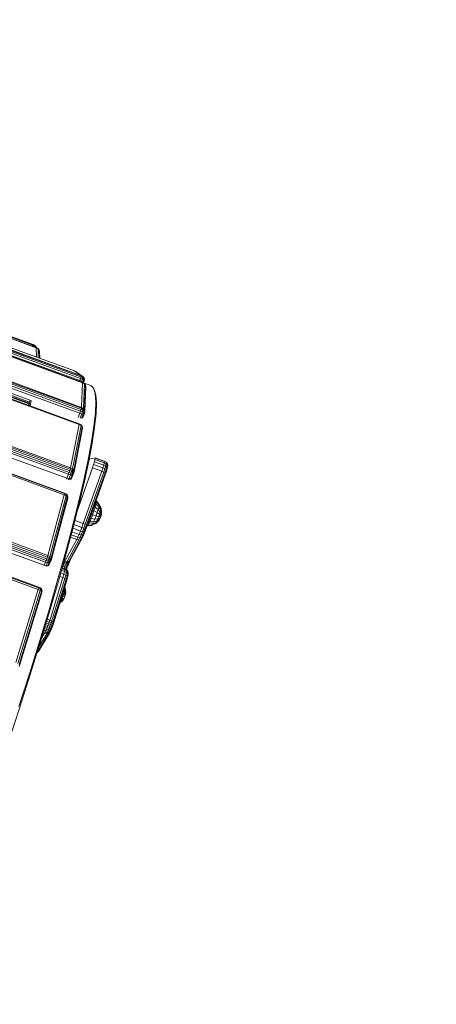
# Model space of a CAD drawing. Units: millimetres. Extents: x 741084 to 757005, y 144024 to 168216.
# Drawn here: x 748442 to 748863, y 150609 to 151603 of the extents above; entities that cross this region are included whole.
import ezdxf

# ---------------------------------------------------------------- set-up
doc = ezdxf.new("R2010")
doc.units = ezdxf.units.MM
doc.header["$PDSIZE"] = -1
doc.layers.add('размер', color=92, linetype='Continuous', lineweight=15)
doc.dimstyles.new('Размер М1.1', dxfattribs={"dimtxt": 300, "dimasz": 200, "dimexe": 1, "dimexo": 1, "dimgap": 50, "dimtad": 1, "dimdec": 0, "dimzin": 0, "dimtxsty": 'Standard', "dimcen": 2.5, "dimazin": 0, "dimtfac": 1, "dimtmove": 0, "dimatfit": 3, "dimfxl": 1, "dimtzin": 0, "dimarcsym": 0})

# ---------------------------------------------------------------- blocks, each defined once
blk = doc.blocks.new('*D26')
at = {"layer": 'Defpoints', "color": 0, "transparency": 16777216}
for p in [(753592.03, 158650.45, 349.74), (741596.69, 144023.91), (751591.02, 144023.91, 349.74)]:
    blk.add_point(p, dxfattribs=at)
at = {"layer": 'размер', "color": 0, "lineweight": -2, "transparency": 16777216}
for p, q in [((753591.03, 158650.45), (741595.69, 158650.45)), ((741596.69, 158450.45), (741596.69, 144223.91)), ((751590.02, 144023.91), (741595.69, 144023.91))]:
    blk.add_line(p, q, dxfattribs=at)
at = {"layer": 'размер', "color": 0, "transparency": 16777216}
for points in [[(741563.36, 158450.45), (741630.03, 158450.45), (741596.69, 158650.45)], [(741563.36, 144223.91), (741630.03, 144223.91), (741596.69, 144023.91)]]:
    blk.add_solid(points, dxfattribs=at)
at = {"layer": 'размер', "color": 0, "transparency": 16777216, "insert": (741346.69, 151337.18), "char_height": 400, "attachment_point": 5, "rotation": 90}
blk.add_mtext('14500', dxfattribs=at)
blk = doc.blocks.new('*D29')
at = {"layer": 'Defpoints', "color": 0, "transparency": 16777216}
for p in [(754165.75, 156831.4, 349.74), (742989.38, 145524.06), (749448.19, 145524.06, 349.74)]:
    blk.add_point(p, dxfattribs=at)
at = {"layer": 'размер', "color": 0, "lineweight": -2, "transparency": 16777216}
for p, q in [((754164.75, 156831.4), (742988.38, 156831.4)), ((742989.38, 156631.4), (742989.38, 145724.06)), ((749447.19, 145524.06), (742988.38, 145524.06))]:
    blk.add_line(p, q, dxfattribs=at)
at = {"layer": 'размер', "color": 0, "transparency": 16777216}
for points in [[(742956.05, 156631.4), (743022.72, 156631.4), (742989.38, 156831.4)], [(742956.05, 145724.06), (743022.72, 145724.06), (742989.38, 145524.06)]]:
    blk.add_solid(points, dxfattribs=at)
at = {"layer": 'размер', "color": 0, "transparency": 16777216, "insert": (742739.38, 151177.73), "char_height": 400, "attachment_point": 5, "rotation": 90}
blk.add_mtext('11200', dxfattribs=at)

msp = doc.modelspace()

# ---------------------------------------------------------------- linework, layer by layer
at = {"color": 0, "linetype": 'Continuous', "lineweight": 0}
for p, q in [((748505.51, 151236.6, 349.74), (747785.18, 151498.78, 349.74)), ((748505.43, 151236.92, 349.74), (747785.45, 151498.97, 349.74)), ((748502.67, 151238.9, 349.74), (747788.84, 151498.72, 349.74)), ((748503.4, 151240.97, 349.74), (747789.61, 151500.77, 349.74)), ((747790.23, 151502.23, 349.74), (748503.86, 151242.49, 349.74)), ((747790.7, 151503.1, 349.74), (748504.06, 151243.45, 349.74)), ((747791.01, 151503.37, 349.74), (748504, 151243.86, 349.74)), ((748497.31, 151248.49, 349.74), (747799.11, 151502.61, 349.74)), ((748458.72, 151271.89, 349.74), (747843.71, 151495.74, 349.74)), ((748458.61, 151272.12, 349.74), (747843.95, 151495.84, 349.74)), ((747847.78, 151495.56, 349.74), (748455.44, 151274.39, 349.74)), ((747848.18, 151496.23, 349.74), (748455.56, 151275.16, 349.74)), ((747848.39, 151496.23, 349.74), (748455.4, 151275.29, 349.74)), ((747768.92, 151477.18, 349.74), (748504.09, 151209.6, 349.74)), ((747769.48, 151478.38, 349.74), (748504.43, 151210.88, 349.74)), ((747769.95, 151479.14, 349.74), (748504.56, 151211.77, 349.74)), ((748502.76, 151205.89, 349.74), (747767.55, 151473.48, 349.74)), ((748503.53, 151207.94, 349.74), (747768.28, 151475.55, 349.74)), ((748502.14, 151194.45, 349.74), (747760.67, 151464.32, 349.74)), ((748502.25, 151195.26, 349.74), (747761.11, 151465.01, 349.74)), ((748451.47, 151215.4, 349.74), (747812.96, 151447.8, 349.74)), ((747813.24, 151448.22, 349.74), (748451.53, 151215.9, 349.74)), ((747813.7, 151451.55, 349.74), (748453.32, 151218.75, 349.74)), ((747813.82, 151449.35, 349.74), (748451.81, 151217.14, 349.74)), ((748491.35, 151144.21, 349.74), (747736.65, 151418.9, 349.74)), ((748492.12, 151146.12, 349.74), (747737.28, 151420.86, 349.74)), ((747737.91, 151422.57, 349.74), (748492.74, 151147.83, 349.74)), ((747738.53, 151424.03, 349.74), (748493.2, 151149.35, 349.74)), ((747739.14, 151425.23, 349.74), (748493.51, 151150.67, 349.74)), ((747735.36, 151414.73, 349.74), (748489.66, 151140.18, 349.74)), ((748486.97, 151123.51, 349.74), (747726.7, 151400.22, 349.74)), ((748487.27, 151124.79, 349.74), (747727.29, 151401.4, 349.74)), ((747727.58, 151401.76, 349.74), (748487.28, 151125.25, 349.74)), ((748468.92, 151057.17, 349.74), (747697.88, 151337.81, 349.74)), ((747698.45, 151339.48, 349.74), (748469.56, 151058.82, 349.74)), ((747699.1, 151341.13, 349.74), (748470.13, 151060.5, 349.74)), ((747699.81, 151342.74, 349.74), (748470.61, 151062.19, 349.74)), ((747696.46, 151332.65, 349.74), (748466.69, 151052.31, 349.74)), ((748468.2, 151055.54, 349.74), (747697.39, 151336.1, 349.74)), ((748460.71, 151027.88, 349.74), (747685.34, 151310.08, 349.74)), ((748461.18, 151029.52, 349.74), (747686.04, 151311.65, 349.74)), ((747686.47, 151312.4, 349.74), (748461.33, 151030.37, 349.74)), ((748455.44, 151274.39, 349.74), (748455.15, 151273.38, 349.74)), ((748455.4, 151275.29, 349.74), (748457.36, 151274.25, 349.74)), ((748455.4, 151275.29, 349.74), (748455.56, 151275.16, 349.74)), ((748455.44, 151274.39, 349.74), (748455.56, 151275.16, 349.74)), ((748455.44, 151274.39, 349.74), (748456.99, 151273.64, 349.74)), ((748455.56, 151275.16, 349.74), (748457.35, 151274.16, 349.74)), ((748456.99, 151273.64, 349.74), (748456.91, 151272.74, 349.74)), ((748456.99, 151273.64, 349.74), (748457.35, 151274.16, 349.74)), ((748458.1, 151272.69, 349.74), (748456.99, 151273.64, 349.74)), ((748457.36, 151274.25, 349.74), (748457.35, 151274.16, 349.74)), ((748458.53, 151272.87, 349.74), (748457.35, 151274.16, 349.74)), ((748458.53, 151272.87, 349.74), (748457.36, 151274.25, 349.74)), ((748458.1, 151272.69, 349.74), (748458.53, 151272.87, 349.74)), ((748458.1, 151272.69, 349.74), (748458.11, 151272.3, 349.74)), ((748458.53, 151272.87, 349.74), (748458.64, 151272.1, 349.74)), ((748458.53, 151272.87, 349.74), (748458.68, 151272.08, 349.74)), ((748458.72, 151271.89, 349.74), (748458.61, 151272.12, 349.74)), ((748458.61, 151272.12, 349.74), (748460.41, 151271.1, 349.74)), ((748458.72, 151271.89, 349.74), (748458.91, 151262.46, 349.74)), ((748458.72, 151271.89, 349.74), (748460.68, 151270.86, 349.74)), ((748460.68, 151270.86, 349.74), (748460.41, 151271.1, 349.74)), ((748460.68, 151270.86, 349.74), (748460.86, 151261.75, 349.74)), ((748461.82, 151269.47, 349.74), (748460.68, 151270.86, 349.74)), ((748461.61, 151269.78, 349.74), (748460.68, 151270.86, 349.74)), ((748461.82, 151269.47, 349.74), (748461.61, 151269.78, 349.74)), ((748461.82, 151269.47, 349.74), (748462.15, 151267.72, 349.74)), ((748461.98, 151261.35, 349.74), (748461.82, 151269.47, 349.74)), ((748462.15, 151267.72, 349.74), (748462.28, 151261.24, 349.74)), ((748497.31, 151248.49, 349.74), (748504, 151243.86, 349.74)), ((748497.31, 151248.49, 349.74), (748499.26, 151247.44, 349.74)), ((748499.26, 151247.44, 349.74), (748505.96, 151242.82, 349.74)), ((748502.67, 151238.9, 349.74), (748502.35, 151238.04, 349.74)), ((748502.67, 151238.9, 349.74), (748503.4, 151240.97, 349.74)), ((748502.67, 151238.9, 349.74), (748504.7, 151238.17, 349.74)), ((748503.86, 151242.49, 349.74), (748503.4, 151240.97, 349.74)), ((748503.4, 151240.97, 349.74), (748505.23, 151240.15, 349.74)), ((748503.86, 151242.49, 349.74), (748504.06, 151243.45, 349.74)), ((748503.86, 151242.49, 349.74), (748505.41, 151241.76, 349.74)), ((748504, 151243.86, 349.74), (748505.96, 151242.82, 349.74)), ((748504, 151243.86, 349.74), (748504.06, 151243.45, 349.74)), ((748504.06, 151243.45, 349.74), (748505.86, 151242.47, 349.74)), ((748504.7, 151238.17, 349.74), (748504.38, 151237.3, 349.74)), ((748504.7, 151238.17, 349.74), (748505.23, 151240.15, 349.74)), ((748506.1, 151237.69, 349.74), (748504.7, 151238.17, 349.74)), ((748505.41, 151241.76, 349.74), (748505.23, 151240.15, 349.74)), ((748506.53, 151239.36, 349.74), (748505.23, 151240.15, 349.74)), ((748505.41, 151241.76, 349.74), (748505.86, 151242.47, 349.74)), ((748506.54, 151240.87, 349.74), (748505.41, 151241.76, 349.74)), ((748505.96, 151242.82, 349.74), (748505.86, 151242.47, 349.74)), ((748507.04, 151241.22, 349.74), (748505.86, 151242.47, 349.74)), ((748507.11, 151241.4, 349.74), (748505.96, 151242.82, 349.74)), ((748506.1, 151237.69, 349.74), (748506.53, 151239.36, 349.74)), ((748506.54, 151240.87, 349.74), (748506.53, 151239.36, 349.74)), ((748506.53, 151239.36, 349.74), (748507.26, 151239.47, 349.74)), ((748506.54, 151240.87, 349.74), (748507.04, 151241.22, 349.74)), ((748506.87, 151237.45, 349.74), (748507.26, 151239.47, 349.74)), ((748507, 151237.45, 349.74), (748507.46, 151239.61, 349.74)), ((748507.11, 151241.4, 349.74), (748507.04, 151241.22, 349.74)), ((748507.04, 151241.22, 349.74), (748507.26, 151239.47, 349.74)), ((748507.11, 151241.4, 349.74), (748507.46, 151239.61, 349.74)), ((748507.46, 151239.61, 349.74), (748507.26, 151239.47, 349.74)), ((748505.51, 151236.6, 349.74), (748504.56, 151211.77, 349.74)), ((748505.51, 151236.6, 349.74), (748505.43, 151236.92, 349.74)), ((748505.43, 151236.92, 349.74), (748507.23, 151235.9, 349.74)), ((748505.51, 151236.6, 349.74), (748507.46, 151235.57, 349.74)), ((748506.1, 151237.69, 349.74), (748505.75, 151236.74, 349.74)), ((748506.1, 151237.69, 349.74), (748506.87, 151237.45, 349.74)), ((748506.87, 151237.45, 349.74), (748506.46, 151236.34, 349.74)), ((748507.46, 151235.57, 349.74), (748506.51, 151210.73, 349.74)), ((748507, 151237.45, 349.74), (748506.57, 151236.27, 349.74)), ((748513.86, 151233.84, 349.74), (748506.64, 151236.47, 349.74)), ((748507, 151237.45, 349.74), (748506.87, 151237.45, 349.74)), ((748508.42, 151234.58, 349.74), (748507.23, 151235.9, 349.74)), ((748507.46, 151235.57, 349.74), (748507.23, 151235.9, 349.74)), ((748508.61, 151234.19, 349.74), (748507.46, 151235.57, 349.74)), ((748507.65, 151209.35, 349.74), (748508.61, 151234.19, 349.74)), ((748507.99, 151207.63, 349.74), (748508.94, 151232.47, 349.74)), ((748508.61, 151234.19, 349.74), (748508.42, 151234.58, 349.74)), ((748508.61, 151234.19, 349.74), (748508.94, 151232.47, 349.74)), ((748516.69, 151231.14, 349.74), (748513.86, 151233.84, 349.74)), ((748516.69, 151231.14, 349.74), (748517.29, 151229.86, 349.74)), ((748518.39, 151225.58, 349.74), (748516.69, 151231.14, 349.74)), ((748519, 151224.3, 349.74), (748517.29, 151229.86, 349.74)), ((748451.94, 151215.56, 349.74), (748452.23, 151218.3, 349.74)), ((748453.19, 151216.09, 349.74), (748453.49, 151218.83, 349.74)), ((748519.01, 151217.26, 349.74), (748518.39, 151225.58, 349.74)), ((748519.62, 151216, 349.74), (748519, 151224.3, 349.74)), ((748451.3, 151213.81, 349.74), (748451.61, 151216.68, 349.74)), ((748451.3, 151213.8, 349.74), (748451.3, 151213.81, 349.74)), ((748451.64, 151213.68, 349.74), (748451.94, 151215.56, 349.74)), ((748452.75, 151213.27, 349.74), (748453.19, 151216.09, 349.74)), ((748504.09, 151209.6, 349.74), (748503.53, 151207.94, 349.74)), ((748504.09, 151209.6, 349.74), (748504.43, 151210.88, 349.74)), ((748504.09, 151209.6, 349.74), (748505.65, 151208.92, 349.74)), ((748504.56, 151211.77, 349.74), (748504.43, 151210.88, 349.74)), ((748504.43, 151210.88, 349.74), (748506.24, 151209.94, 349.74)), ((748504.56, 151211.77, 349.74), (748506.51, 151210.73, 349.74)), ((748505.65, 151208.92, 349.74), (748505.39, 151207.19, 349.74)), ((748505.65, 151208.92, 349.74), (748506.24, 151209.94, 349.74)), ((748506.82, 151208.14, 349.74), (748505.65, 151208.92, 349.74)), ((748506.51, 151210.73, 349.74), (748506.24, 151209.94, 349.74)), ((748507.43, 151208.79, 349.74), (748506.24, 151209.94, 349.74)), ((748507.65, 151209.35, 349.74), (748506.51, 151210.73, 349.74)), ((748506.82, 151208.14, 349.74), (748506.76, 151206.59, 349.74)), ((748506.82, 151208.14, 349.74), (748507.43, 151208.79, 349.74)), ((748507.65, 151209.35, 349.74), (748507.43, 151208.79, 349.74)), ((748507.43, 151208.79, 349.74), (748507.62, 151207.03, 349.74)), ((748507.65, 151209.35, 349.74), (748507.99, 151207.63, 349.74)), ((748518.57, 151206.31, 349.74), (748519.01, 151217.26, 349.74)), ((748519.18, 151205.07, 349.74), (748519.62, 151216, 349.74)), ((748502.76, 151205.89, 349.74), (748501.05, 151201.52, 349.74)), ((748502.76, 151205.89, 349.74), (748503.53, 151207.94, 349.74)), ((748502.76, 151205.89, 349.74), (748504.82, 151205.23, 349.74)), ((748504.82, 151205.23, 349.74), (748503.12, 151200.88, 349.74)), ((748503.53, 151207.94, 349.74), (748505.39, 151207.19, 349.74)), ((748506.3, 151204.95, 349.74), (748504.63, 151200.67, 349.74)), ((748504.82, 151205.23, 349.74), (748505.39, 151207.19, 349.74)), ((748506.3, 151204.95, 349.74), (748504.82, 151205.23, 349.74)), ((748506.76, 151206.59, 349.74), (748505.39, 151207.19, 349.74)), ((748507.2, 151205.06, 349.74), (748505.57, 151200.89, 349.74)), ((748507.51, 151205.55, 349.74), (748505.94, 151201.53, 349.74)), ((748506.3, 151204.95, 349.74), (748506.76, 151206.59, 349.74)), ((748506.3, 151204.95, 349.74), (748507.2, 151205.06, 349.74)), ((748506.76, 151206.59, 349.74), (748507.62, 151207.03, 349.74)), ((748507.2, 151205.06, 349.74), (748507.62, 151207.03, 349.74)), ((748507.51, 151205.55, 349.74), (748507.2, 151205.06, 349.74)), ((748507.51, 151205.55, 349.74), (748507.99, 151207.63, 349.74)), ((748507.99, 151207.63, 349.74), (748507.62, 151207.03, 349.74)), ((748517.09, 151192.83, 349.74), (748518.57, 151206.31, 349.74)), ((748517.71, 151191.62, 349.74), (748519.18, 151205.07, 349.74)), ((748502.14, 151194.45, 349.74), (748493.51, 151150.67, 349.74)), ((748504.1, 151193.45, 349.74), (748495.47, 151149.66, 349.74)), ((748496.62, 151148.37, 349.74), (748505.25, 151192.16, 349.74)), ((748496.98, 151146.79, 349.74), (748505.61, 151190.58, 349.74)), ((748502.14, 151194.45, 349.74), (748502.25, 151195.26, 349.74)), ((748502.14, 151194.45, 349.74), (748504.1, 151193.45, 349.74)), ((748503.64, 151194.47, 349.74), (748502.25, 151195.26, 349.74)), ((748502.25, 151195.26, 349.74), (748504.04, 151194.23, 349.74)), ((748503.64, 151194.47, 349.74), (748504.04, 151194.23, 349.74)), ((748505.22, 151192.92, 349.74), (748504.04, 151194.23, 349.74)), ((748504.1, 151193.45, 349.74), (748504.04, 151194.23, 349.74)), ((748505.25, 151192.16, 349.74), (748504.1, 151193.45, 349.74)), ((748505.22, 151192.92, 349.74), (748505.46, 151191.55, 349.74)), ((748505.25, 151192.16, 349.74), (748505.22, 151192.92, 349.74)), ((748505.25, 151192.16, 349.74), (748505.61, 151190.58, 349.74)), ((748505.61, 151190.58, 349.74), (748505.46, 151191.55, 349.74)), ((748514.62, 151176.94, 349.74), (748517.09, 151192.83, 349.74)), ((748515.25, 151175.75, 349.74), (748517.71, 151191.62, 349.74)), ((748511.17, 151158.74, 349.74), (748514.62, 151176.94, 349.74)), ((748511.81, 151157.59, 349.74), (748515.25, 151175.75, 349.74)), ((748506.78, 151138.36, 349.74), (748511.17, 151158.74, 349.74)), ((748512.09, 151159.06, 349.74), (748512.37, 151159.33, 349.74)), ((748512.19, 151159.61, 349.74), (748512.71, 151159.42, 349.74)), ((748512.23, 151159.81, 349.74), (748513.04, 151159.51, 349.74)), ((748512.37, 151159.33, 349.74), (748518.17, 151160.93, 349.74)), ((748518.14, 151159.1, 349.74), (748517.59, 151156.89, 349.74)), ((748518.35, 151160.51, 349.74), (748518.14, 151159.1, 349.74)), ((748518.14, 151159.1, 349.74), (748527.51, 151155.7, 349.74)), ((748518.17, 151160.93, 349.74), (748527.53, 151157.53, 349.74)), ((748518.17, 151160.93, 349.74), (748518.35, 151160.51, 349.74)), ((748518.35, 151160.51, 349.74), (748527.71, 151157.1, 349.74)), ((748492.74, 151147.83, 349.74), (748493.2, 151149.35, 349.74)), ((748493.51, 151150.67, 349.74), (748493.2, 151149.35, 349.74)), ((748493.2, 151149.35, 349.74), (748495.02, 151148.48, 349.74)), ((748493.51, 151150.67, 349.74), (748495.47, 151149.66, 349.74)), ((748494.32, 151147.19, 349.74), (748495.02, 151148.48, 349.74)), ((748495.47, 151149.66, 349.74), (748495.02, 151148.48, 349.74)), ((748496.26, 151147.46, 349.74), (748495.02, 151148.48, 349.74)), ((748496.62, 151148.37, 349.74), (748495.47, 151149.66, 349.74)), ((748496.62, 151148.37, 349.74), (748496.26, 151147.46, 349.74)), ((748496.62, 151148.37, 349.74), (748496.98, 151146.79, 349.74)), ((748515.59, 151150.65, 349.74), (748500.13, 151106.85, 349.74)), ((748507.44, 151137.24, 349.74), (748511.81, 151157.59, 349.74)), ((748516.72, 151154.02, 349.74), (748515.59, 151150.65, 349.74)), ((748515.59, 151150.65, 349.74), (748524.95, 151147.24, 349.74)), ((748517.59, 151156.89, 349.74), (748516.72, 151154.02, 349.74)), ((748516.72, 151154.02, 349.74), (748526.09, 151150.61, 349.74)), ((748517.59, 151156.89, 349.74), (748526.95, 151153.48, 349.74)), ((748526.09, 151150.61, 349.74), (748524.95, 151147.24, 349.74)), ((748526.95, 151153.48, 349.74), (748526.09, 151150.61, 349.74)), ((748526.09, 151150.61, 349.74), (748528.07, 151149.75, 349.74)), ((748526.95, 151153.48, 349.74), (748527.51, 151155.7, 349.74)), ((748526.95, 151153.48, 349.74), (748528.91, 151152.55, 349.74)), ((748528.07, 151149.75, 349.74), (748526.95, 151146.45, 349.74)), ((748527.51, 151155.7, 349.74), (748527.71, 151157.1, 349.74)), ((748527.51, 151155.7, 349.74), (748529.45, 151154.7, 349.74)), ((748527.53, 151157.53, 349.74), (748529.47, 151156.49, 349.74)), ((748527.71, 151157.1, 349.74), (748527.53, 151157.53, 349.74)), ((748527.71, 151157.1, 349.74), (748529.65, 151156.07, 349.74)), ((748528.91, 151152.55, 349.74), (748528.07, 151149.75, 349.74)), ((748529.33, 151148.88, 349.74), (748528.07, 151149.75, 349.74)), ((748529.33, 151148.88, 349.74), (748528.28, 151145.78, 349.74)), ((748528.91, 151152.55, 349.74), (748529.45, 151154.7, 349.74)), ((748530.1, 151151.45, 349.74), (748528.91, 151152.55, 349.74)), ((748530.1, 151151.45, 349.74), (748529.33, 151148.88, 349.74)), ((748529.33, 151148.88, 349.74), (748529.86, 151148, 349.74)), ((748529.45, 151154.7, 349.74), (748529.65, 151156.07, 349.74)), ((748530.59, 151153.43, 349.74), (748529.45, 151154.7, 349.74)), ((748530.61, 151155.07, 349.74), (748529.47, 151156.49, 349.74)), ((748529.65, 151156.07, 349.74), (748529.47, 151156.49, 349.74)), ((748530.78, 151154.68, 349.74), (748529.65, 151156.07, 349.74)), ((748530.18, 151148.75, 349.74), (748529.68, 151147.11, 349.74)), ((748530.52, 151150.18, 349.74), (748529.86, 151148, 349.74)), ((748530.1, 151151.45, 349.74), (748530.59, 151153.43, 349.74)), ((748530.1, 151151.45, 349.74), (748530.52, 151150.18, 349.74)), ((748530.5, 151150.02, 349.74), (748530.18, 151148.75, 349.74)), ((748530.5, 151150.02, 349.74), (748530.94, 151151.86, 349.74)), ((748530.94, 151151.86, 349.74), (748530.52, 151150.18, 349.74)), ((748530.59, 151153.43, 349.74), (748530.78, 151154.68, 349.74)), ((748530.59, 151153.43, 349.74), (748530.94, 151151.86, 349.74)), ((748530.78, 151154.68, 349.74), (748530.61, 151155.07, 349.74)), ((748530.78, 151154.68, 349.74), (748531.1, 151152.93, 349.74)), ((748531.1, 151152.93, 349.74), (748530.94, 151151.86, 349.74)), ((748489.66, 151140.18, 349.74), (748489.24, 151139.25, 349.74)), ((748491.35, 151144.21, 349.74), (748489.66, 151140.18, 349.74)), ((748489.66, 151140.18, 349.74), (748491.74, 151139.59, 349.74)), ((748491.74, 151139.59, 349.74), (748491.26, 151138.72, 349.74)), ((748491.35, 151144.21, 349.74), (748492.12, 151146.12, 349.74)), ((748491.35, 151144.21, 349.74), (748493.44, 151143.61, 349.74)), ((748493.44, 151143.61, 349.74), (748491.74, 151139.59, 349.74)), ((748493.3, 151139.5, 349.74), (748491.74, 151139.59, 349.74)), ((748492.74, 151147.83, 349.74), (748492.12, 151146.12, 349.74)), ((748492.12, 151146.12, 349.74), (748494.01, 151145.45, 349.74)), ((748492.74, 151147.83, 349.74), (748494.32, 151147.19, 349.74)), ((748493.3, 151139.5, 349.74), (748492.84, 151138.68, 349.74)), ((748495, 151143.53, 349.74), (748493.3, 151139.5, 349.74)), ((748493.3, 151139.5, 349.74), (748494.33, 151139.94, 349.74)), ((748493.44, 151143.61, 349.74), (748494.01, 151145.45, 349.74)), ((748495, 151143.53, 349.74), (748493.44, 151143.61, 349.74)), ((748494.33, 151139.94, 349.74), (748493.89, 151139.28, 349.74)), ((748494.32, 151147.19, 349.74), (748494.01, 151145.45, 349.74)), ((748495.45, 151145.04, 349.74), (748494.01, 151145.45, 349.74)), ((748495.52, 151146.56, 349.74), (748494.32, 151147.19, 349.74)), ((748496.03, 151143.97, 349.74), (748494.33, 151139.94, 349.74)), ((748494.84, 151140.89, 349.74), (748494.33, 151139.94, 349.74)), ((748496.53, 151144.92, 349.74), (748494.84, 151140.89, 349.74)), ((748495, 151143.53, 349.74), (748495.45, 151145.04, 349.74)), ((748495, 151143.53, 349.74), (748496.03, 151143.97, 349.74)), ((748495.52, 151146.56, 349.74), (748495.45, 151145.04, 349.74)), ((748495.45, 151145.04, 349.74), (748496.44, 151145.79, 349.74)), ((748495.52, 151146.56, 349.74), (748496.26, 151147.46, 349.74)), ((748496.03, 151143.97, 349.74), (748496.44, 151145.79, 349.74)), ((748496.53, 151144.92, 349.74), (748496.03, 151143.97, 349.74)), ((748496.26, 151147.46, 349.74), (748496.44, 151145.79, 349.74)), ((748496.98, 151146.79, 349.74), (748496.44, 151145.79, 349.74)), ((748496.53, 151144.92, 349.74), (748496.98, 151146.79, 349.74)), ((748524.95, 151147.24, 349.74), (748506.33, 151094.49, 349.74)), ((748526.95, 151146.45, 349.74), (748508.35, 151093.74, 349.74)), ((748528.28, 151145.78, 349.74), (748509.72, 151093.18, 349.74)), ((748528.93, 151145.23, 349.74), (748510.44, 151092.82, 349.74)), ((748528.9, 151144.8, 349.74), (748510.51, 151092.67, 349.74)), ((748524.95, 151147.24, 349.74), (748526.95, 151146.45, 349.74)), ((748528.28, 151145.78, 349.74), (748526.95, 151146.45, 349.74)), ((748529.68, 151147.11, 349.74), (748528.9, 151144.8, 349.74)), ((748529.86, 151148, 349.74), (748528.93, 151145.23, 349.74)), ((748501.48, 151115.89, 349.74), (748506.78, 151138.36, 349.74)), ((748502.15, 151114.82, 349.74), (748507.44, 151137.24, 349.74)), ((748486.97, 151123.51, 349.74), (748470.61, 151062.19, 349.74)), ((748488.93, 151122.56, 349.74), (748472.58, 151061.24, 349.74)), ((748473.77, 151060.09, 349.74), (748490.12, 151121.42, 349.74)), ((748473.82, 151057.24, 349.74), (748490.17, 151118.57, 349.74)), ((748474.18, 151058.76, 349.74), (748490.54, 151120.09, 349.74)), ((748486.97, 151123.51, 349.74), (748487.27, 151124.79, 349.74)), ((748486.97, 151123.51, 349.74), (748488.93, 151122.56, 349.74)), ((748487.28, 151125.25, 349.74), (748487.27, 151124.79, 349.74)), ((748487.27, 151124.79, 349.74), (748489.06, 151123.79, 349.74)), ((748487.28, 151125.25, 349.74), (748488.82, 151124.45, 349.74)), ((748489.91, 151123.35, 349.74), (748488.82, 151124.45, 349.74)), ((748488.82, 151124.45, 349.74), (748489.06, 151123.79, 349.74)), ((748488.93, 151122.56, 349.74), (748489.06, 151123.79, 349.74)), ((748490.12, 151121.42, 349.74), (748488.93, 151122.56, 349.74)), ((748490.24, 151122.54, 349.74), (748489.06, 151123.79, 349.74)), ((748489.91, 151123.35, 349.74), (748490.24, 151122.54, 349.74)), ((748490.12, 151121.42, 349.74), (748490.24, 151122.54, 349.74)), ((748490.12, 151121.42, 349.74), (748490.54, 151120.09, 349.74)), ((748490.17, 151118.57, 349.74), (748490.54, 151120.09, 349.74)), ((748490.24, 151122.54, 349.74), (748490.56, 151121.47, 349.74)), ((748490.54, 151120.09, 349.74), (748490.56, 151121.47, 349.74)), ((748495.29, 151091.46, 349.74), (748501.48, 151115.89, 349.74)), ((748495.98, 151090.43, 349.74), (748502.15, 151114.82, 349.74)), ((748518.26, 151110.85, 349.74), (748517.08, 151107.2, 349.74)), ((748518.26, 151110.85, 349.74), (748517.11, 151111.38, 349.74)), ((748519.11, 151113.89, 349.74), (748518.17, 151114.37, 349.74)), ((748519.11, 151113.89, 349.74), (748518.26, 151110.85, 349.74)), ((748521.41, 151108.58, 349.74), (748518.26, 151110.85, 349.74)), ((748519.55, 151116.01, 349.74), (748518.87, 151116.38, 349.74)), ((748519.11, 151113.89, 349.74), (748519.55, 151116.01, 349.74)), ((748522.14, 151111.17, 349.74), (748519.11, 151113.89, 349.74)), ((748519.54, 151117.01, 349.74), (748519.17, 151117.22, 349.74)), ((748519.54, 151117.01, 349.74), (748519.55, 151116.01, 349.74)), ((748522.5, 151113.82, 349.74), (748519.54, 151117.01, 349.74)), ((748522.51, 151112.97, 349.74), (748519.55, 151116.01, 349.74)), ((748522.14, 151111.17, 349.74), (748521.41, 151108.58, 349.74)), ((748522.14, 151111.17, 349.74), (748522.51, 151112.97, 349.74)), ((748524.06, 151107.94, 349.74), (748522.14, 151111.17, 349.74)), ((748522.5, 151113.82, 349.74), (748522.51, 151112.97, 349.74)), ((748524.33, 151109.87, 349.74), (748522.5, 151113.82, 349.74)), ((748524.33, 151109.25, 349.74), (748522.51, 151112.97, 349.74)), ((748524.06, 151107.94, 349.74), (748524.33, 151109.25, 349.74)), ((748524.33, 151109.87, 349.74), (748524.33, 151109.25, 349.74)), ((748524.83, 151105.54, 349.74), (748524.33, 151109.87, 349.74)), ((748524.84, 151105.22, 349.74), (748524.33, 151109.25, 349.74)), ((748514.22, 151099.5, 349.74), (748512.83, 151096.21, 349.74)), ((748514.22, 151099.5, 349.74), (748513.04, 151099.85, 349.74)), ((748515.69, 151103.29, 349.74), (748514.22, 151099.5, 349.74)), ((748517.98, 151098.93, 349.74), (748514.22, 151099.5, 349.74)), ((748515.69, 151103.29, 349.74), (748514.41, 151103.74, 349.74)), ((748517.08, 151107.2, 349.74), (748515.69, 151103.29, 349.74)), ((748519.23, 151102.15, 349.74), (748515.69, 151103.29, 349.74)), ((748517.08, 151107.2, 349.74), (748515.82, 151107.72, 349.74)), ((748517.98, 151098.93, 349.74), (748516.79, 151096.13, 349.74)), ((748520.41, 151105.48, 349.74), (748517.08, 151107.2, 349.74)), ((748519.23, 151102.15, 349.74), (748517.98, 151098.93, 349.74)), ((748521.04, 151099.05, 349.74), (748517.98, 151098.93, 349.74)), ((748520.41, 151105.48, 349.74), (748519.23, 151102.15, 349.74)), ((748521.95, 151101.39, 349.74), (748519.23, 151102.15, 349.74)), ((748521.04, 151099.05, 349.74), (748520.18, 151097.02, 349.74)), ((748522.65, 151098.78, 349.74), (748520.18, 151097.02, 349.74)), ((748521.41, 151108.58, 349.74), (748520.41, 151105.48, 349.74)), ((748522.81, 151103.81, 349.74), (748520.41, 151105.48, 349.74)), ((748521.95, 151101.39, 349.74), (748521.04, 151099.05, 349.74)), ((748523.11, 151099.85, 349.74), (748521.04, 151099.05, 349.74)), ((748523.53, 151106.06, 349.74), (748521.41, 151108.58, 349.74)), ((748522.81, 151103.81, 349.74), (748521.95, 151101.39, 349.74)), ((748523.58, 151101.08, 349.74), (748521.95, 151101.39, 349.74)), ((748523.97, 151101.26, 349.74), (748522.27, 151097.98, 349.74)), ((748522.65, 151098.78, 349.74), (748522.27, 151097.98, 349.74)), ((748523.11, 151099.85, 349.74), (748522.65, 151098.78, 349.74)), ((748523.53, 151106.06, 349.74), (748522.81, 151103.81, 349.74)), ((748524.03, 151102.35, 349.74), (748522.81, 151103.81, 349.74)), ((748523.58, 151101.08, 349.74), (748523.11, 151099.85, 349.74)), ((748524.06, 151107.94, 349.74), (748523.53, 151106.06, 349.74)), ((748524.42, 151103.54, 349.74), (748523.53, 151106.06, 349.74)), ((748524.03, 151102.35, 349.74), (748523.58, 151101.08, 349.74)), ((748523.97, 151101.26, 349.74), (748524.69, 151104.53, 349.74)), ((748524.42, 151103.54, 349.74), (748524.03, 151102.35, 349.74)), ((748524.69, 151104.53, 349.74), (748524.06, 151107.94, 349.74)), ((748524.69, 151104.53, 349.74), (748524.42, 151103.54, 349.74)), ((748524.69, 151104.53, 349.74), (748524.84, 151105.22, 349.74)), ((748524.83, 151105.54, 349.74), (748524.84, 151105.22, 349.74)), ((748488.25, 151065.17, 349.74), (748495.29, 151091.46, 349.74)), ((748488.96, 151064.19, 349.74), (748495.98, 151090.43, 349.74)), ((748495.77, 151089.65, 349.74), (748503.47, 151086.85, 349.74)), ((748496.76, 151093.5, 349.74), (748504.9, 151090.54, 349.74)), ((748497.79, 151097.6, 349.74), (748506.33, 151094.49, 349.74)), ((748504.9, 151090.54, 349.74), (748503.47, 151086.85, 349.74)), ((748506.33, 151094.49, 349.74), (748504.9, 151090.54, 349.74)), ((748504.9, 151090.54, 349.74), (748506.93, 151089.83, 349.74)), ((748506.93, 151089.83, 349.74), (748505.53, 151086.21, 349.74)), ((748506.33, 151094.49, 349.74), (748508.35, 151093.74, 349.74)), ((748508.35, 151093.74, 349.74), (748506.93, 151089.83, 349.74)), ((748508.35, 151089.43, 349.74), (748506.93, 151089.83, 349.74)), ((748508.35, 151089.43, 349.74), (748507.03, 151086.01, 349.74)), ((748509.16, 151089.33, 349.74), (748507.97, 151086.23, 349.74)), ((748509.72, 151093.18, 349.74), (748508.35, 151089.43, 349.74)), ((748509.36, 151089.52, 349.74), (748508.35, 151086.89, 349.74)), ((748508.35, 151089.43, 349.74), (748509.16, 151089.33, 349.74)), ((748510.44, 151092.82, 349.74), (748509.16, 151089.33, 349.74)), ((748510.51, 151092.67, 349.74), (748509.36, 151089.52, 349.74)), ((748514.64, 151092.64, 349.74), (748510.3, 151092.11, 349.74)), ((748510.76, 151092.32, 349.74), (748510.31, 151092.11, 349.74)), ((748510.76, 151092.32, 349.74), (748510.41, 151092.39, 349.74)), ((748511.63, 151093.74, 349.74), (748510.76, 151092.32, 349.74)), ((748515.04, 151092.82, 349.74), (748510.76, 151092.32, 349.74)), ((748511.63, 151093.74, 349.74), (748510.94, 151093.89, 349.74)), ((748512.83, 151096.21, 349.74), (748511.63, 151093.74, 349.74)), ((748515.78, 151094.02, 349.74), (748511.63, 151093.74, 349.74)), ((748512.83, 151096.21, 349.74), (748511.85, 151096.46, 349.74)), ((748516.79, 151096.13, 349.74), (748512.83, 151096.21, 349.74)), ((748518.62, 151094.48, 349.74), (748514.64, 151092.64, 349.74)), ((748515.04, 151092.82, 349.74), (748514.64, 151092.64, 349.74)), ((748518.9, 151094.61, 349.74), (748515.04, 151092.82, 349.74)), ((748515.78, 151094.02, 349.74), (748515.04, 151092.82, 349.74)), ((748516.79, 151096.13, 349.74), (748515.78, 151094.02, 349.74)), ((748519.44, 151095.49, 349.74), (748515.78, 151094.02, 349.74)), ((748520.18, 151097.02, 349.74), (748516.79, 151096.13, 349.74)), ((748518.9, 151094.61, 349.74), (748518.62, 151094.48, 349.74)), ((748521.98, 151097.52, 349.74), (748518.9, 151094.61, 349.74)), ((748519.44, 151095.49, 349.74), (748518.9, 151094.61, 349.74)), ((748522.27, 151097.98, 349.74), (748519.44, 151095.49, 349.74)), ((748520.18, 151097.02, 349.74), (748519.44, 151095.49, 349.74)), ((748522.27, 151097.98, 349.74), (748521.98, 151097.52, 349.74)), ((748504.74, 151079.06, 349.74), (748492.88, 151057.14, 349.74)), ((748493.38, 151080.7, 349.74), (748499.68, 151078.41, 349.74)), ((748494.03, 151083.15, 349.74), (748500.82, 151080.68, 349.74)), ((748494.84, 151086.17, 349.74), (748502.09, 151083.53, 349.74)), ((748500.82, 151080.68, 349.74), (748499.68, 151078.41, 349.74)), ((748502.09, 151083.53, 349.74), (748500.82, 151080.68, 349.74)), ((748500.82, 151080.68, 349.74), (748502.92, 151080.16, 349.74)), ((748502.92, 151080.16, 349.74), (748501.8, 151077.91, 349.74)), ((748503.47, 151086.85, 349.74), (748502.09, 151083.53, 349.74)), ((748502.09, 151083.53, 349.74), (748504.18, 151082.95, 349.74)), ((748504.18, 151082.95, 349.74), (748502.92, 151080.16, 349.74)), ((748504.57, 151080.29, 349.74), (748502.92, 151080.16, 349.74)), ((748503.47, 151086.85, 349.74), (748505.53, 151086.21, 349.74)), ((748504.57, 151080.29, 349.74), (748503.49, 151078.13, 349.74)), ((748505.53, 151086.21, 349.74), (748504.18, 151082.95, 349.74)), ((748505.75, 151082.93, 349.74), (748504.18, 151082.95, 349.74)), ((748505.75, 151082.93, 349.74), (748504.57, 151080.29, 349.74)), ((748504.57, 151080.29, 349.74), (748505.75, 151081.07, 349.74)), ((748505.75, 151081.07, 349.74), (748504.74, 151079.06, 349.74)), ((748507.03, 151086.01, 349.74), (748505.53, 151086.21, 349.74)), ((748507.03, 151086.01, 349.74), (748505.75, 151082.93, 349.74)), ((748505.75, 151082.93, 349.74), (748506.82, 151083.46, 349.74)), ((748506.82, 151083.46, 349.74), (748505.75, 151081.07, 349.74)), ((748506.46, 151082.51, 349.74), (748505.75, 151081.07, 349.74)), ((748507.37, 151084.54, 349.74), (748506.46, 151082.51, 349.74)), ((748507.97, 151086.23, 349.74), (748506.82, 151083.46, 349.74)), ((748507.03, 151086.01, 349.74), (748507.97, 151086.23, 349.74)), ((748508.35, 151086.89, 349.74), (748507.37, 151084.54, 349.74)), ((748499.68, 151078.41, 349.74), (748487.83, 151056.51, 349.74)), ((748501.8, 151077.91, 349.74), (748489.95, 151056.01, 349.74)), ((748503.49, 151078.13, 349.74), (748491.64, 151056.22, 349.74)), ((748499.68, 151078.41, 349.74), (748501.8, 151077.91, 349.74)), ((748469.56, 151058.82, 349.74), (748470.13, 151060.5, 349.74)), ((748470.61, 151062.19, 349.74), (748470.13, 151060.5, 349.74)), ((748470.13, 151060.5, 349.74), (748471.97, 151059.7, 349.74)), ((748470.61, 151062.19, 349.74), (748472.58, 151061.24, 349.74)), ((748471.16, 151058.24, 349.74), (748471.97, 151059.7, 349.74)), ((748472.58, 151061.24, 349.74), (748471.97, 151059.7, 349.74)), ((748473.26, 151058.88, 349.74), (748471.97, 151059.7, 349.74)), ((748473.77, 151060.09, 349.74), (748472.58, 151061.24, 349.74)), ((748473.77, 151060.09, 349.74), (748473.26, 151058.88, 349.74)), ((748473.77, 151060.09, 349.74), (748474.18, 151058.76, 349.74)), ((748480.39, 151037.14, 349.74), (748488.25, 151065.17, 349.74)), ((748481.12, 151036.21, 349.74), (748488.96, 151064.19, 349.74)), ((748466.69, 151052.31, 349.74), (748466.55, 151052.01, 349.74)), ((748468.2, 151055.54, 349.74), (748466.69, 151052.31, 349.74)), ((748466.69, 151052.31, 349.74), (748468.81, 151051.77, 349.74)), ((748468.2, 151055.54, 349.74), (748468.92, 151057.17, 349.74)), ((748468.2, 151055.54, 349.74), (748470.32, 151055.01, 349.74)), ((748468.81, 151051.77, 349.74), (748468.63, 151051.5, 349.74)), ((748470.32, 151055.01, 349.74), (748468.81, 151051.77, 349.74)), ((748470.45, 151051.87, 349.74), (748468.81, 151051.77, 349.74)), ((748469.56, 151058.82, 349.74), (748468.92, 151057.17, 349.74)), ((748468.92, 151057.17, 349.74), (748470.84, 151056.59, 349.74)), ((748469.56, 151058.82, 349.74), (748471.16, 151058.24, 349.74)), ((748470.45, 151051.87, 349.74), (748470.29, 151051.63, 349.74)), ((748470.32, 151055.01, 349.74), (748470.84, 151056.59, 349.74)), ((748471.96, 151055.11, 349.74), (748470.32, 151055.01, 349.74)), ((748471.96, 151055.11, 349.74), (748470.45, 151051.87, 349.74)), ((748470.45, 151051.87, 349.74), (748471.61, 151052.61, 349.74)), ((748471.16, 151058.24, 349.74), (748470.84, 151056.59, 349.74)), ((748472.36, 151056.39, 349.74), (748470.84, 151056.59, 349.74)), ((748472.43, 151057.78, 349.74), (748471.16, 151058.24, 349.74)), ((748471.61, 151052.61, 349.74), (748471.48, 151052.44, 349.74)), ((748473.13, 151055.86, 349.74), (748471.61, 151052.61, 349.74)), ((748472.31, 151053.99, 349.74), (748471.61, 151052.61, 349.74)), ((748471.96, 151055.11, 349.74), (748472.36, 151056.39, 349.74)), ((748471.96, 151055.11, 349.74), (748473.13, 151055.86, 349.74)), ((748473.82, 151057.24, 349.74), (748472.31, 151053.99, 349.74)), ((748472.43, 151057.78, 349.74), (748472.36, 151056.39, 349.74)), ((748472.36, 151056.39, 349.74), (748473.47, 151057.38, 349.74)), ((748472.43, 151057.78, 349.74), (748473.26, 151058.88, 349.74)), ((748473.13, 151055.86, 349.74), (748473.47, 151057.38, 349.74)), ((748473.82, 151057.24, 349.74), (748473.13, 151055.86, 349.74)), ((748473.26, 151058.88, 349.74), (748473.47, 151057.38, 349.74)), ((748474.18, 151058.76, 349.74), (748473.47, 151057.38, 349.74)), ((748473.82, 151057.24, 349.74), (748474.18, 151058.76, 349.74)), ((748484.7, 151048.99, 349.74), (748487.79, 151047.87, 349.74)), ((748484.93, 151049.8, 349.74), (748487.73, 151048.78, 349.74)), ((748484.96, 151049.92, 349.74), (748485.17, 151049.85, 349.74)), ((748485.17, 151049.85, 349.74), (748485.13, 151049.72, 349.74)), ((748485.71, 151051.41, 349.74), (748485.17, 151049.85, 349.74)), ((748485.17, 151049.85, 349.74), (748487.16, 151049.01, 349.74)), ((748485.41, 151051.52, 349.74), (748485.71, 151051.41, 349.74)), ((748486.27, 151052.93, 349.74), (748485.71, 151051.41, 349.74)), ((748485.71, 151051.41, 349.74), (748487.72, 151050.65, 349.74)), ((748485.85, 151053.09, 349.74), (748486.27, 151052.93, 349.74)), ((748486.26, 151054.55, 349.74), (748486.83, 151054.34, 349.74)), ((748486.83, 151054.34, 349.74), (748486.27, 151052.93, 349.74)), ((748486.27, 151052.93, 349.74), (748488.32, 151052.25, 349.74)), ((748486.62, 151055.83, 349.74), (748487.37, 151055.56, 349.74)), ((748487.37, 151055.56, 349.74), (748486.83, 151054.34, 349.74)), ((748486.83, 151054.34, 349.74), (748488.91, 151053.74, 349.74)), ((748486.9, 151056.85, 349.74), (748487.83, 151056.51, 349.74)), ((748487.16, 151049.01, 349.74), (748487.15, 151048.99, 349.74)), ((748487.72, 151050.65, 349.74), (748487.16, 151049.01, 349.74)), ((748487.23, 151048.96, 349.74), (748487.16, 151049.01, 349.74)), ((748487.83, 151056.51, 349.74), (748487.37, 151055.56, 349.74)), ((748487.37, 151055.56, 349.74), (748489.47, 151055.03, 349.74)), ((748488.32, 151052.25, 349.74), (748487.72, 151050.65, 349.74)), ((748489.08, 151050.08, 349.74), (748487.72, 151050.65, 349.74)), ((748487.83, 151056.51, 349.74), (748489.95, 151056.01, 349.74)), ((748488.91, 151053.74, 349.74), (748488.32, 151052.25, 349.74)), ((748489.77, 151051.93, 349.74), (748488.32, 151052.25, 349.74)), ((748489.08, 151050.08, 349.74), (748488.49, 151048.37, 349.74)), ((748489.47, 151055.03, 349.74), (748488.91, 151053.74, 349.74)), ((748490.45, 151053.65, 349.74), (748488.91, 151053.74, 349.74)), ((748489.77, 151051.93, 349.74), (748489.08, 151050.08, 349.74)), ((748489.08, 151050.08, 349.74), (748489.79, 151049.7, 349.74)), ((748489.79, 151049.7, 349.74), (748489.2, 151047.99, 349.74)), ((748489.85, 151049.51, 349.74), (748489.31, 151047.93, 349.74)), ((748489.95, 151056.01, 349.74), (748489.47, 151055.03, 349.74)), ((748491.1, 151055.13, 349.74), (748489.47, 151055.03, 349.74)), ((748490.45, 151053.65, 349.74), (748489.77, 151051.93, 349.74)), ((748489.77, 151051.93, 349.74), (748490.63, 151051.96, 349.74)), ((748490.63, 151051.96, 349.74), (748489.79, 151049.7, 349.74)), ((748490.9, 151052.34, 349.74), (748489.85, 151049.51, 349.74)), ((748491.64, 151056.22, 349.74), (748489.95, 151056.01, 349.74)), ((748491.1, 151055.13, 349.74), (748490.45, 151053.65, 349.74)), ((748490.45, 151053.65, 349.74), (748491.47, 151054.06, 349.74)), ((748491.47, 151054.06, 349.74), (748490.63, 151051.96, 349.74)), ((748491.95, 151054.97, 349.74), (748490.9, 151052.34, 349.74)), ((748491.64, 151056.22, 349.74), (748491.1, 151055.13, 349.74)), ((748491.1, 151055.13, 349.74), (748492.25, 151055.86, 349.74)), ((748492.25, 151055.86, 349.74), (748491.47, 151054.06, 349.74)), ((748492.94, 151057.23, 349.74), (748491.95, 151054.97, 349.74)), ((748492.88, 151057.14, 349.74), (748492.25, 151055.86, 349.74)), ((748492.95, 151057.26, 349.74), (748492.94, 151057.23, 349.74)), ((748485.82, 151039.95, 349.74), (748473.06, 150998.6, 349.74)), ((748487.78, 151039.05, 349.74), (748475.03, 150997.72, 349.74)), ((748482.5, 151041.16, 349.74), (748485.82, 151039.95, 349.74)), ((748483.47, 151044.6, 349.74), (748486.82, 151043.38, 349.74)), ((748484.21, 151047.24, 349.74), (748487.48, 151046.05, 349.74)), ((748486.82, 151043.38, 349.74), (748485.82, 151039.95, 349.74)), ((748485.82, 151039.95, 349.74), (748487.78, 151039.05, 349.74)), ((748487.48, 151046.05, 349.74), (748486.82, 151043.38, 349.74)), ((748486.82, 151043.38, 349.74), (748488.78, 151042.44, 349.74)), ((748487.79, 151047.87, 349.74), (748487.48, 151046.05, 349.74)), ((748487.48, 151046.05, 349.74), (748489.43, 151045.06, 349.74)), ((748487.73, 151048.78, 349.74), (748489.67, 151047.74, 349.74)), ((748487.73, 151048.78, 349.74), (748487.79, 151047.87, 349.74)), ((748488.78, 151042.44, 349.74), (748487.78, 151039.05, 349.74)), ((748489.01, 151038.06, 349.74), (748487.78, 151039.05, 349.74)), ((748487.79, 151047.87, 349.74), (748489.73, 151046.84, 349.74)), ((748489.43, 151045.06, 349.74), (748488.78, 151042.44, 349.74)), ((748489.96, 151041.32, 349.74), (748488.78, 151042.44, 349.74)), ((748489.96, 151041.32, 349.74), (748489.01, 151038.06, 349.74)), ((748489.73, 151046.84, 349.74), (748489.43, 151045.06, 349.74)), ((748490.57, 151043.79, 349.74), (748489.43, 151045.06, 349.74)), ((748490.37, 151040.01, 349.74), (748489.48, 151036.97, 349.74)), ((748490.8, 151046.32, 349.74), (748489.67, 151047.74, 349.74)), ((748489.67, 151047.74, 349.74), (748489.73, 151046.84, 349.74)), ((748490.86, 151045.48, 349.74), (748489.73, 151046.84, 349.74)), ((748490.57, 151043.79, 349.74), (748489.96, 151041.32, 349.74)), ((748489.96, 151041.32, 349.74), (748490.37, 151040.01, 349.74)), ((748490.49, 151040.42, 349.74), (748490.01, 151038.52, 349.74)), ((748490.93, 151042.25, 349.74), (748490.37, 151040.01, 349.74)), ((748490.49, 151040.42, 349.74), (748490.93, 151042.25, 349.74)), ((748490.86, 151045.48, 349.74), (748490.57, 151043.79, 349.74)), ((748490.57, 151043.79, 349.74), (748490.93, 151042.25, 349.74)), ((748490.8, 151046.32, 349.74), (748490.86, 151045.48, 349.74)), ((748490.8, 151046.32, 349.74), (748491.13, 151044.53, 349.74)), ((748490.86, 151045.48, 349.74), (748491.18, 151043.77, 349.74)), ((748491.18, 151043.77, 349.74), (748490.93, 151042.25, 349.74)), ((748491.13, 151044.53, 349.74), (748491.18, 151043.77, 349.74)), ((748460.71, 151027.88, 349.74), (748461.18, 151029.52, 349.74)), ((748461.33, 151030.37, 349.74), (748461.18, 151029.52, 349.74)), ((748461.18, 151029.52, 349.74), (748462.97, 151028.56, 349.74)), ((748461.33, 151030.37, 349.74), (748462.87, 151029.58, 349.74)), ((748463.96, 151028.5, 349.74), (748462.87, 151029.58, 349.74)), ((748462.87, 151029.58, 349.74), (748462.97, 151028.56, 349.74)), ((748471.74, 151007.47, 349.74), (748480.39, 151037.14, 349.74)), ((748472.48, 151006.6, 349.74), (748481.12, 151036.21, 349.74)), ((748489.01, 151038.06, 349.74), (748476.27, 150996.77, 349.74)), ((748489.22, 151035.79, 349.74), (748476.54, 150994.69, 349.74)), ((748489.48, 151036.97, 349.74), (748476.77, 150995.76, 349.74)), ((748488.15, 151028.67, 349.74), (748487.46, 151030.09, 349.74)), ((748488.14, 151029.29, 349.74), (748487.58, 151030.5, 349.74)), ((748488.14, 151029.29, 349.74), (748488.15, 151028.67, 349.74)), ((748488.65, 151024.96, 349.74), (748488.14, 151029.29, 349.74)), ((748490.01, 151038.52, 349.74), (748489.22, 151035.79, 349.74)), ((748460.71, 151027.88, 349.74), (748438.21, 150954.13, 349.74)), ((748462.69, 151026.98, 349.74), (748440.18, 150953.24, 349.74)), ((748441.42, 150952.27, 349.74), (748463.93, 151026.02, 349.74)), ((748441.67, 150950.12, 349.74), (748464.18, 151023.87, 349.74)), ((748441.92, 150951.23, 349.74), (748464.42, 151024.98, 349.74)), ((748460.71, 151027.88, 349.74), (748462.69, 151026.98, 349.74)), ((748462.69, 151026.98, 349.74), (748462.97, 151028.56, 349.74)), ((748463.93, 151026.02, 349.74), (748462.69, 151026.98, 349.74)), ((748464.17, 151027.41, 349.74), (748462.97, 151028.56, 349.74)), ((748463.93, 151026.02, 349.74), (748464.17, 151027.41, 349.74)), ((748463.93, 151026.02, 349.74), (748464.42, 151024.98, 349.74)), ((748463.96, 151028.5, 349.74), (748464.17, 151027.41, 349.74)), ((748463.96, 151028.5, 349.74), (748464.17, 151028.08, 349.74)), ((748464.17, 151028.08, 349.74), (748464.6, 151026.68, 349.74)), ((748464.17, 151027.41, 349.74), (748464.6, 151026.68, 349.74)), ((748464.18, 151023.87, 349.74), (748464.42, 151024.98, 349.74)), ((748464.42, 151024.98, 349.74), (748464.6, 151026.68, 349.74)), ((748485.76, 151020.81, 349.74), (748484.69, 151021.11, 349.74)), ((748485.76, 151020.81, 349.74), (748484.86, 151018.47, 349.74)), ((748486.92, 151019.27, 349.74), (748484.86, 151018.47, 349.74)), ((748486.62, 151023.23, 349.74), (748485.57, 151023.96, 349.74)), ((748486.62, 151023.23, 349.74), (748485.76, 151020.81, 349.74)), ((748487.4, 151020.51, 349.74), (748485.76, 151020.81, 349.74)), ((748487.79, 151020.68, 349.74), (748486.08, 151017.4, 349.74)), ((748487.35, 151025.48, 349.74), (748486.39, 151026.63, 349.74)), ((748486.92, 151019.27, 349.74), (748486.47, 151018.21, 349.74)), ((748487.35, 151025.48, 349.74), (748486.62, 151023.23, 349.74)), ((748487.85, 151021.78, 349.74), (748486.62, 151023.23, 349.74)), ((748487.4, 151020.51, 349.74), (748486.92, 151019.27, 349.74)), ((748487.88, 151027.36, 349.74), (748487.04, 151028.75, 349.74)), ((748487.88, 151027.36, 349.74), (748487.35, 151025.48, 349.74)), ((748488.23, 151022.96, 349.74), (748487.35, 151025.48, 349.74)), ((748487.85, 151021.78, 349.74), (748487.4, 151020.51, 349.74)), ((748487.79, 151020.68, 349.74), (748488.51, 151023.95, 349.74)), ((748488.23, 151022.96, 349.74), (748487.85, 151021.78, 349.74)), ((748487.88, 151027.36, 349.74), (748488.15, 151028.67, 349.74)), ((748488.51, 151023.95, 349.74), (748487.88, 151027.36, 349.74)), ((748488.65, 151024.64, 349.74), (748488.15, 151028.67, 349.74)), ((748488.51, 151023.95, 349.74), (748488.23, 151022.96, 349.74)), ((748488.51, 151023.95, 349.74), (748488.65, 151024.64, 349.74)), ((748488.65, 151024.96, 349.74), (748488.65, 151024.64, 349.74)), ((748482.72, 151014.03, 349.74), (748482.47, 151013.92, 349.74)), ((748482.72, 151014.03, 349.74), (748482.47, 151013.91, 349.74)), ((748483.26, 151014.91, 349.74), (748482.71, 151014.69, 349.74)), ((748485.8, 151016.94, 349.74), (748482.72, 151014.03, 349.74)), ((748483.26, 151014.91, 349.74), (748482.72, 151014.03, 349.74)), ((748483.99, 151016.44, 349.74), (748483.18, 151016.22, 349.74)), ((748486.08, 151017.4, 349.74), (748483.26, 151014.91, 349.74)), ((748483.99, 151016.44, 349.74), (748483.26, 151014.91, 349.74)), ((748484.86, 151018.47, 349.74), (748483.86, 151018.43, 349.74)), ((748484.86, 151018.47, 349.74), (748483.99, 151016.44, 349.74)), ((748486.47, 151018.21, 349.74), (748483.99, 151016.44, 349.74)), ((748486.08, 151017.4, 349.74), (748485.8, 151016.94, 349.74)), ((748486.47, 151018.21, 349.74), (748486.08, 151017.4, 349.74)), ((748462.32, 150976.29, 349.74), (748471.74, 151007.47, 349.74)), ((748463.08, 150975.47, 349.74), (748472.48, 151006.6, 349.74)), ((748467.59, 150990.4, 349.74), (748469.87, 150989.57, 349.74)), ((748468.16, 150992.29, 349.74), (748470.58, 150991.41, 349.74)), ((748468.73, 150994.17, 349.74), (748471.26, 150993.25, 349.74)), ((748469.16, 150987.83, 349.74), (748469.87, 150989.57, 349.74)), ((748469.28, 150996.01, 349.74), (748471.9, 150995.06, 349.74)), ((748469.83, 150997.82, 349.74), (748472.5, 150996.85, 349.74)), ((748469.87, 150989.57, 349.74), (748470.58, 150991.41, 349.74)), ((748469.87, 150989.57, 349.74), (748471.92, 150988.92, 349.74)), ((748470.58, 150991.41, 349.74), (748471.26, 150993.25, 349.74)), ((748470.58, 150991.41, 349.74), (748472.62, 150990.72, 349.74)), ((748471.26, 150993.25, 349.74), (748471.9, 150995.06, 349.74)), ((748471.26, 150993.25, 349.74), (748473.28, 150992.5, 349.74)), ((748471.9, 150995.06, 349.74), (748472.5, 150996.85, 349.74)), ((748471.9, 150995.06, 349.74), (748473.91, 150994.27, 349.74)), ((748471.92, 150988.92, 349.74), (748472.62, 150990.72, 349.74)), ((748472.5, 150996.85, 349.74), (748473.06, 150998.6, 349.74)), ((748472.5, 150996.85, 349.74), (748474.49, 150996.01, 349.74)), ((748472.62, 150990.72, 349.74), (748473.28, 150992.5, 349.74)), ((748474.06, 150990.35, 349.74), (748472.62, 150990.72, 349.74)), ((748473.28, 150992.5, 349.74), (748473.91, 150994.27, 349.74)), ((748474.66, 150991.98, 349.74), (748473.28, 150992.5, 349.74)), ((748473.41, 150988.69, 349.74), (748474.06, 150990.35, 349.74)), ((748473.91, 150994.27, 349.74), (748474.49, 150996.01, 349.74)), ((748475.23, 150993.6, 349.74), (748473.91, 150994.27, 349.74)), ((748474.06, 150990.35, 349.74), (748474.66, 150991.98, 349.74)), ((748474.68, 150989.46, 349.74), (748474.26, 150988.4, 349.74)), ((748474.89, 150990.3, 349.74), (748474.33, 150988.87, 349.74)), ((748474.49, 150996.01, 349.74), (748475.03, 150997.72, 349.74)), ((748475.77, 150995.19, 349.74), (748474.49, 150996.01, 349.74)), ((748474.66, 150991.98, 349.74), (748475.23, 150993.6, 349.74)), ((748475.12, 150990.57, 349.74), (748474.68, 150989.46, 349.74)), ((748475.4, 150991.69, 349.74), (748474.89, 150990.3, 349.74)), ((748475.5, 150991.61, 349.74), (748475.12, 150990.57, 349.74)), ((748475.23, 150993.6, 349.74), (748475.77, 150995.19, 349.74)), ((748475.88, 150993.04, 349.74), (748475.4, 150991.69, 349.74)), ((748475.86, 150992.61, 349.74), (748475.5, 150991.61, 349.74)), ((748475.77, 150995.19, 349.74), (748476.27, 150996.77, 349.74)), ((748476.2, 150993.62, 349.74), (748475.86, 150992.61, 349.74)), ((748476.34, 150994.4, 349.74), (748475.88, 150993.04, 349.74)), ((748476.54, 150994.69, 349.74), (748476.2, 150993.62, 349.74)), ((748476.77, 150995.76, 349.74), (748476.34, 150994.4, 349.74)), ((748460.1, 150965.02, 349.74), (748470.72, 150982.78, 349.74)), ((748461.22, 150969.51, 349.74), (748469.01, 150982.53, 349.74)), ((748472.01, 150983.77, 349.74), (748461.43, 150966.1, 349.74)), ((748463.8, 150977.86, 349.74), (748466.88, 150983.01, 349.74)), ((748465.79, 150984.45, 349.74), (748467.37, 150983.88, 349.74)), ((748466.15, 150985.62, 349.74), (748467.91, 150984.97, 349.74)), ((748466.56, 150987, 349.74), (748468.51, 150986.29, 349.74)), ((748466.88, 150983.01, 349.74), (748467.37, 150983.88, 349.74)), ((748467.04, 150988.6, 349.74), (748469.16, 150987.83, 349.74)), ((748467.37, 150983.88, 349.74), (748467.91, 150984.97, 349.74)), ((748467.37, 150983.88, 349.74), (748469.49, 150983.38, 349.74)), ((748467.91, 150984.97, 349.74), (748468.51, 150986.29, 349.74)), ((748467.91, 150984.97, 349.74), (748470.02, 150984.45, 349.74)), ((748468.51, 150986.29, 349.74), (748469.16, 150987.83, 349.74)), ((748468.51, 150986.29, 349.74), (748470.6, 150985.73, 349.74)), ((748469.01, 150982.53, 349.74), (748469.49, 150983.38, 349.74)), ((748469.16, 150987.83, 349.74), (748471.23, 150987.22, 349.74)), ((748469.49, 150983.38, 349.74), (748470.02, 150984.45, 349.74)), ((748471.18, 150983.6, 349.74), (748469.49, 150983.38, 349.74)), ((748470.02, 150984.45, 349.74), (748470.6, 150985.73, 349.74)), ((748471.66, 150984.58, 349.74), (748470.02, 150984.45, 349.74)), ((748470.6, 150985.73, 349.74), (748471.23, 150987.22, 349.74)), ((748472.19, 150985.75, 349.74), (748470.6, 150985.73, 349.74)), ((748470.72, 150982.78, 349.74), (748471.18, 150983.6, 349.74)), ((748471.18, 150983.6, 349.74), (748471.66, 150984.58, 349.74)), ((748471.23, 150987.22, 349.74), (748471.92, 150988.92, 349.74)), ((748472.78, 150987.12, 349.74), (748471.23, 150987.22, 349.74)), ((748471.66, 150984.58, 349.74), (748472.19, 150985.75, 349.74)), ((748473.41, 150988.69, 349.74), (748471.92, 150988.92, 349.74)), ((748472.43, 150984.54, 349.74), (748472.01, 150983.77, 349.74)), ((748472.19, 150985.75, 349.74), (748472.78, 150987.12, 349.74)), ((748473.25, 150986.19, 349.74), (748472.43, 150984.54, 349.74)), ((748472.84, 150985.37, 349.74), (748472.43, 150984.54, 349.74)), ((748472.78, 150987.12, 349.74), (748473.41, 150988.69, 349.74)), ((748473.29, 150986.35, 349.74), (748472.84, 150985.37, 349.74)), ((748473.56, 150986.81, 349.74), (748473.25, 150986.19, 349.74)), ((748473.78, 150987.51, 349.74), (748473.29, 150986.35, 349.74)), ((748473.89, 150987.54, 349.74), (748473.56, 150986.81, 349.74)), ((748474.33, 150988.87, 349.74), (748473.78, 150987.51, 349.74)), ((748474.26, 150988.4, 349.74), (748473.89, 150987.54, 349.74)), ((748452.16, 150943.69, 349.74), (748462.32, 150976.29, 349.74)), ((748452.95, 150942.94, 349.74), (748463.08, 150975.47, 349.74)), ((748459.55, 150964.13, 349.74), (748460.73, 150965.1, 349.74)), ((748459.62, 150964.34, 349.74), (748460.1, 150965.02, 349.74)), ((748461.43, 150966.1, 349.74), (748460.73, 150965.1, 349.74)), ((748441.3, 150909.8, 349.74), (748452.16, 150943.69, 349.74)), ((748442.11, 150909.11, 349.74), (748452.95, 150942.94, 349.74)), ((748430.6, 150874.1, 349.74), (748442.11, 150909.11, 349.74))]:
    msp.add_line(p, q, dxfattribs=at)

# ---------------------------------------------------------------- dimensions: what is measured, and where the dimension line sits
at = {"layer": 'размер'}
for base, p1, p2, text, picture, middle in [((741596.69, 144023.91), (753592.03, 158650.45, 349.74), (751591.02, 144023.91, 349.74), '14500', '*D26', (741346.69, 151337.18)), ((742989.38, 145524.06), (754165.75, 156831.4, 349.74), (749448.19, 145524.06, 349.74), '11200', '*D29', (742739.38, 151177.73))]:
    dim = msp.add_linear_dim(base=base, p1=p1, p2=p2, angle=90, text=text, dimstyle='Размер М1.1', override={"dimtxt": 400}, dxfattribs=at)
    dim.commit()
    dim.dimension.update_dxf_attribs({"geometry": picture, "text_midpoint": middle})

doc.saveas('drawing.dxf')
